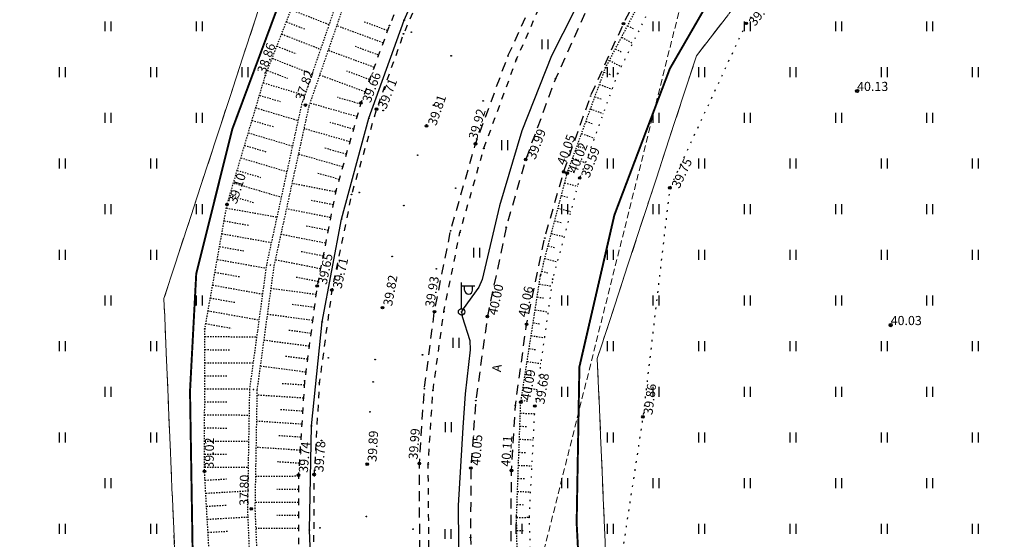
# Model space of a CAD drawing. Units: metres. Extents: x 543235 to 563717, y 6566032 to 6588992.
# Drawn here: x 549927 to 550003, y 6586233 to 6586273 of the extents above; entities that cross this region are included whole.
import ezdxf
from ezdxf.enums import TextEntityAlignment as Align

# ---------------------------------------------------------------- set-up
doc = ezdxf.new("R2010")
doc.units = ezdxf.units.M
doc.header["$MEASUREMENT"] = 0
for name, pattern in [('ASFBET', [2.5, 1.5, -1]), ('DASHED', [0.75, 0.5, -0.25]), ('KATASTRIPIIR', [7, 4, -1, 1, -1]), ('KOLVIK', [1.25, 0.25, -1]), ('KRAAVIPERV', [0.02001, 0.01, -1e-05, 0.01]), ('KRUUSKILL', [2, 1, -1]), ('NOLVAALL', [1.2, 0.2, -1]), ('NOLVAKRIIPS', [0.02001, 0.01, -1e-05, 0.01]), ('NOLVAPEAL', [0.02001, 0.01, -1e-05, 0.01]), ('VEEPIIR', [0.02001, 0.01, -1e-05, 0.01])]:
    doc.linetypes.add(name, pattern=pattern)
doc.layers.get('0').update_dxf_attribs({"color": 250})
for name, color, linetype in [('GTRASS', 4, 'Continuous'), ('HALJASTUS', 252, 'Continuous'), ('KORGUS-EH2000', 7, 'Continuous'), ('LIIKLUS', 253, 'Continuous'), ('MOOTMPUNKT', 7, 'Continuous'), ('MPKAABEL', 253, 'Continuous'), ('PIIR', 253, 'Continuous'), ('POST', 7, 'Continuous'), ('RELJEEF', 7, 'Continuous'), ('SITRASS', 102, 'Continuous'), ('TEE', 7, 'Continuous'), ('VEEKOGU', 5, 'Continuous')]:
    doc.layers.add(name, color=color, linetype=linetype)
doc.layers.add('Mälestise kaitsevöönd', color=170, linetype='DASHED', lineweight=13)
doc.styles.add('ITALIC', font='italic.shx')
doc.styles.add('romanc', font='romanc.shx')
doc.styles.add('romans', font='romans.shx')
doc.linetypes.add('-G-', pattern='A,10,-1.5,["G",romans,S=1.4,R=0,X=-0.7,Y=-0.7],-1.5,10,-3', length=26)
doc.linetypes.add('-S-', pattern='A,10,-1.5,["S",romans,S=1.4,R=0,X=-0.7,Y=-0.7],-1.5,10,-3', length=26)
doc.linetypes.add('KAITSETORU', pattern='A,0,[153,mkm,S=0.075,R=0,X=0,Y=0],-0.15,[153,mkm,S=0.075,R=0,X=0,Y=0],-0.15,[153,mkm,S=0.075,R=0,X=0,Y=0],-0.15,[152,mkm,S=0.075,R=0,X=0,Y=0],-1.2,[153,mkm,S=0.075,R=0,X=0,Y=0],-0.15,[153,mkm,S=0.075,R=0,X=0,Y=0],-0.15,[153,mkm,S=0.075,R=0,X=0,Y=0],-0.15,[152,mkm,S=0.075,R=0,X=0,Y=0],-0.15', length=2.25)
doc.linetypes.add('MP_KBL', pattern='A,8,-2,[138,mkm,S=1,R=0,X=0,Y=0],6,[138,mkm,S=1,R=180,X=0,Y=0],-2', length=18)
doc.linetypes.add('RA_AED', pattern='A,2.5,[132,mkm,S=0.3,R=0,X=0,Y=0],2.5', length=5)

# ---------------------------------------------------------------- blocks, each defined once
blk = doc.blocks.new('HEIN')
at = {"color": 0, "linetype": 'Continuous'}
for p, q in [((-0.46, 0.76), (-0.46, -0.76)), ((0.46, 0.76), (0.46, -0.76))]:
    blk.add_line(p, q, dxfattribs=at)
blk = doc.blocks.new('RING02')
at = {"color": 0, "linetype": 'Continuous', "lineweight": -3}
blk.add_circle((0, 0), 0.25, dxfattribs=at)
blk = doc.blocks.new('BEPOST')
at = {"color": 0, "linetype": 'Continuous'}
for radius in [0.5, 0.0467]:
    blk.add_circle((0, 0), radius, dxfattribs=at)
blk = doc.blocks.new('VAPOST')
at = {"color": 0, "linetype": 'Continuous'}
for p, q in [((0, 0.5), (0, 4.5)), ((0, 4), (2, 4)), ((0.45, 3.36), (0.45, 4)), ((1.68, 3.36), (1.68, 4))]:
    blk.add_line(p, q, dxfattribs=at)
blk.add_arc((1.07, 3.36), 0.613, 180, 0, dxfattribs=at)

msp = doc.modelspace()

# ---------------------------------------------------------------- linework, layer by layer
at = {"layer": 'GTRASS', "linetype": '-G-', "ltscale": 0.5, "const_width": 0.15, "flags": 128}
msp.add_lwpolyline([(550096.284, 6586047.911), (550084.317, 6586047.299), (550072.364, 6586046.537), (550060.392, 6586045.906), (550048.431, 6586045.37), (550036.46, 6586044.785), (550024.487, 6586044.337), (550012.536, 6586043.908), (550000.543, 6586043.257), (549988.547, 6586042.947), (549981.791, 6586042.772), (549978.859, 6586042.555), (549978.625, 6586046.209), (549978.441, 6586049.085), (549978.428, 6586049.285), (549978.421, 6586049.484), (549978.364, 6586051.086), (549978.272, 6586053.705), (549978.265, 6586053.905), (549978.264, 6586054.105), (549978.263, 6586054.428), (549977.605, 6586066.367), (549976.859, 6586078.314), (549976.682, 6586082.09), (549976.236, 6586090.268), (549975.71, 6586102.26), (549975.208, 6586114.239), (549974.581, 6586126.198), (549974.245, 6586138.181), (549973.719, 6586150.166), (549973.208, 6586162.151), (549972.794, 6586174.102), (549972.348, 6586181.229), (549972.071, 6586187.393), (549971.62, 6586196.306), (549971.534, 6586198.055), (549971.415, 6586202.214), (549971.169, 6586210.018), (549970.564, 6586221.985), (549969.935, 6586233.943), (549970.145, 6586245.912), (549972.83, 6586257.552), (549977.077, 6586268.751), (549983.075, 6586279.131), (549990.12, 6586288.812), (549998.574, 6586297.298), (550007.52, 6586303.924), (550017.322, 6586310.845), (550027.078, 6586317.775), (550035.455, 6586323.549), (550035.898, 6586323.885), (550042.233, 6586328.293), (550045.312, 6586330.382), (550046.3, 6586331.094), (550056.246, 6586338.174), (550064.757, 6586344.36), (550074.445, 6586351.387), (550084.195, 6586358.367), (550094.006, 6586365.254), (550102.483, 6586371.389), (550113.855, 6586379.486), (550121.135, 6586384.668), (550130.546, 6586391.035), (550140.439, 6586397.794), (550149.635, 6586405.457), (550158.096, 6586413.908), (550162.908, 6586418.586), (550163.102, 6586418.715), (550163.23, 6586418.834), (550164.576, 6586420.109), (550164.95, 6586420.389), (550165.31, 6586420.881), (550166.548, 6586422.072)], dxfattribs=at)
at = {"layer": 'HALJASTUS', "color": 9, "linetype": 'KOLVIK', "ltscale": 0.5, "true_color": 0xc7c8ca, "flags": 128}
msp.add_lwpolyline([(550040.73, 6586318.116), (550037.017, 6586316.222), (550020.297, 6586306.25), (550002.483, 6586298.033), (549992.185, 6586284.624), (549982.929, 6586272.231), (549977.078, 6586259.632), (549975.016, 6586242.089), (549972.452, 6586225.304)], dxfattribs=at)
at = {"layer": 'KORGUS-EH2000', "color": 9, "linetype": 'Continuous', "true_color": 0xc7c8ca}
for centre in [(549973.528, 6586272.205), (549982.929, 6586272.231), (549953.395, 6586266.133), (549954.588, 6586265.657), (549958.429, 6586264.37), (549962.183, 6586262.996), (549966.026, 6586261.798), (549968.941, 6586260.862), (549969.206, 6586260.753), (549970.168, 6586260.384), (549977.078, 6586259.632), (549943.129, 6586258.35), (549950.037, 6586252.107), (549951.17, 6586251.8), (549955.05, 6586250.448), (549959.032, 6586250.143), (549963.089, 6586249.773), (549966.099, 6586249.166), (549965.65, 6586243.206), (549966.724, 6586242.913), (549975.016, 6586242.089), (549957.875, 6586238.504), (549941.404, 6586237.905), (549953.882, 6586238.452), (549961.818, 6586238.164), (549964.935, 6586237.975), (549948.602, 6586237.621), (549949.801, 6586237.664)]:
    msp.add_circle(centre, 0.1, dxfattribs=at)
at = {"layer": 'KORGUS-EH2000', "color": 9, "linetype": 'Continuous', "ltscale": 0.5, "true_color": 0xc7c8ca}
for centre in [(549949.138, 6586265.97), (549944.991, 6586235.041)]:
    msp.add_circle(centre, 0.1, dxfattribs=at)
at = {"layer": 'LIIKLUS', "color": 9, "linetype": 'RA_AED', "ltscale": 0.5, "true_color": 0xc7c8ca, "flags": 128}
msp.add_lwpolyline([(549952.611, 6586149.431), (549952.424, 6586161.523), (549949.447, 6586233.41), (549949.61, 6586241.386), (549950.426, 6586249.358), (549951.915, 6586257.236), (549954.01, 6586264.961), (549956.706, 6586272.476), (549959.966, 6586279.759), (549963.876, 6586286.758), (549968.269, 6586293.411), (549973.234, 6586299.694), (549978.698, 6586305.543), (549984.658, 6586310.974), (549990.912, 6586315.895), (549997.374, 6586320.604), (550046.237, 6586355.527), (550055.685, 6586362.912)], dxfattribs=at)
at = {"layer": 'MOOTMPUNKT', "color": 9, "linetype": 'Continuous', "true_color": 0xc7c8ca}
for centre in [(549955.584, 6586272.077), (549956.706, 6586272.476), (549973.528, 6586272.205), (549982.929, 6586272.231), (549956.663, 6586271.429), (549957.26, 6586271.558), (549960.318, 6586269.742), (549964.666, 6586269.729), (549965.309, 6586269.432), (549972.146, 6586268.827), (549946.066, 6586268.217), (549973.079, 6586268.37), (549968.311, 6586267.99), (549971.003, 6586266.66), (549953.395, 6586266.133), (549958.954, 6586265.967), (549962.765, 6586266.29), (549954.588, 6586265.657), (549955.098, 6586265.555), (549954.01, 6586264.961), (549958.429, 6586264.37), (549962.183, 6586262.996), (549957.746, 6586262.131), (549962.82, 6586262.644), (549966.026, 6586261.798), (549968.941, 6586260.862), (549969.206, 6586260.753), (549970.168, 6586260.384), (549951.473, 6586259.401), (549952.675, 6586259.127), (549953.268, 6586259.271), (549960.659, 6586259.602), (549977.078, 6586259.632), (549943.129, 6586258.35), (549956.685, 6586258.27), (549951.915, 6586257.236), (549960.273, 6586256.339), (549960.986, 6586256.201), (549964.533, 6586256.611), (549967.493, 6586255.784), (549955.792, 6586254.376), (549951.872, 6586253.005), (549959.177, 6586253.427), (549967.17, 6586252.944), (549968.093, 6586252.635), (549950.037, 6586252.107), (549951.17, 6586251.8), (549955.05, 6586250.448), (549959.032, 6586250.143), (549959.763, 6586250.165), (549950.426, 6586249.358), (549963.089, 6586249.773), (549966.099, 6586249.166), (549941.43, 6586248.821), (549950.897, 6586246.607), (549954.485, 6586246.466), (549958.117, 6586246.835), (549949.078, 6586244.854), (549950.206, 6586244.698), (549954.336, 6586244.76), (549958.263, 6586244.236), (549958.92, 6586244.094), (549962.201, 6586243.327), (549965.65, 6586243.206), (549954.088, 6586242.472), (549965.241, 6586242.95), (549966.724, 6586242.913), (549975.016, 6586242.089), (549949.61, 6586241.386), (549950.377, 6586240.275), (549957.538, 6586240.315), (549941.404, 6586237.905), (549953.882, 6586238.452), (549957.875, 6586238.504), (549958.554, 6586238.47), (549961.818, 6586238.164), (549964.935, 6586237.975), (549948.602, 6586237.621), (549949.801, 6586237.664), (549953.817, 6586234.449), (549965.326, 6586234.434), (549966.282, 6586234.374), (549949.447, 6586233.41), (549950.253, 6586233.577), (549957.389, 6586233.475), (549961.801, 6586232.84), (549961.801, 6586232.84)]:
    msp.add_circle(centre, 0.025, dxfattribs=at)
at = {"layer": 'MOOTMPUNKT', "color": 9, "linetype": 'Continuous', "lineweight": 0, "true_color": 0xc7c8ca}
for centre in [(549949.138, 6586265.97, 0.08), (549946.453, 6586253.713, 0.08), (549945.151, 6586244.181, 0.08), (549944.991, 6586235.041, 0.08)]:
    msp.add_circle(centre, 0.025, dxfattribs=at)
at = {"layer": 'MOOTMPUNKT', "color": 9, "linetype": 'Continuous', "ltscale": 0.5, "true_color": 0xc7c8ca}
msp.add_circle((549961.117, 6586250.122), 0.025, dxfattribs=at)
at = {"layer": 'MPKAABEL', "linetype": 'KAITSETORU', "ltscale": 0.5, "flags": 128}
msp.add_lwpolyline([(550182.295, 6586451.081), (550173.512, 6586442.341), (550166.327, 6586435.124), (550157.254, 6586426.184), (550156.503, 6586425.38), (550155.287, 6586424.41), (550152.407, 6586421.452), (550148.034, 6586417.623), (550143.518, 6586413.767), (550138.954, 6586409.902), (550134.353, 6586406.075), (550129.648, 6586402.377), (550127.926, 6586401.19), (550124.838, 6586398.767), (550120.061, 6586395.18), (550115.231, 6586391.636), (550110.351, 6586388.147), (550108.927, 6586387.115), (550108.297, 6586386.616), (550107.626, 6586386.106), (550102.984, 6586382.334), (550097.88, 6586378.342), (550097.262, 6586378.077), (550095.744, 6586377.969), (550095.491, 6586377.899), (550095.34, 6586377.822), (550094.529, 6586376.603), (550093.978, 6586375.787), (550092.991, 6586374.963), (550091.094, 6586373.672), (550086.177, 6586370.278), (550081.308, 6586366.79), (550076.413, 6586363.321), (550071.557, 6586359.825), (550066.723, 6586356.31), (550065.553, 6586355.5), (550064.805, 6586355.158), (550063.744, 6586354.835), (550062.807, 6586354.458), (550062.533, 6586354.189), (550062.192, 6586353.472), (550061.909, 6586352.902), (550061.556, 6586352.503), (550058.641, 6586350.429), (550053.793, 6586346.984), (550052.678, 6586346.049), (550038.579, 6586335.491), (550034.202, 6586332.618), (550031.969, 6586331.225), (550030.424, 6586331.332), (550030.071, 6586331.314), (550029.922, 6586330.975), (550029.728, 6586330.589), (550029.117, 6586329.235), (550028.623, 6586328.658), (550026.676, 6586327.329), (550021.424, 6586323.681), (550015.162, 6586319.082), (550010.714, 6586315.953), (550005.384, 6586312.124), (550001.499, 6586309.344), (549999.94, 6586308.272), (549999.261, 6586308.048), (549998.648, 6586308.077), (549997.844, 6586308.102), (549997.603, 6586308.165), (549997.477, 6586307.919), (549997.077, 6586307.056), (549996.632, 6586306.075), (549993.951, 6586303.734), (549989.603, 6586300.086), (549985.71, 6586296.236), (549980.944, 6586290.779), (549977.087, 6586285.674), (549975.298, 6586283.47), (549973.729, 6586282.908), (549973.613, 6586282.755), (549973.46, 6586282.416), (549973.444, 6586280.71), (549973.206, 6586279.858), (549970.583, 6586274.855), (549968.008, 6586269.74), (549965.736, 6586264), (549964.008, 6586258.244), (549962.701, 6586252.594), (549962.436, 6586252.017), (549961.224, 6586250.369), (549961.117, 6586250.122), (549961.167, 6586249.777), (549961.753, 6586247.925), (549961.765, 6586247.22), (549961.4, 6586243.839), (549961.218, 6586241.256), (549960.857, 6586235.296), (549960.9, 6586229.419), (549961.205, 6586223.471), (549961.606, 6586217.549), (549960.656, 6586215.631), (549960.674, 6586215.261), (549960.744, 6586214.878), (549961.748, 6586213.281), (549962.047, 6586206.328), (549962.242, 6586200.361), (549962.584, 6586192.927), (549962.786, 6586188.496), (549963.016, 6586184.964), (549962.977, 6586184.272)], dxfattribs=at)
at = {"layer": 'MPKAABEL', "linetype": 'MP_KBL', "ltscale": 0.5, "flags": 128}
msp.add_lwpolyline([(550182.295, 6586451.081), (550173.512, 6586442.341), (550166.327, 6586435.124), (550157.254, 6586426.184), (550156.503, 6586425.38), (550155.287, 6586424.41), (550152.407, 6586421.452), (550148.034, 6586417.623), (550143.518, 6586413.767), (550138.954, 6586409.902), (550134.353, 6586406.075), (550129.648, 6586402.377), (550127.926, 6586401.19), (550124.838, 6586398.767), (550120.061, 6586395.18), (550115.231, 6586391.636), (550110.351, 6586388.147), (550108.927, 6586387.115), (550108.297, 6586386.616), (550107.626, 6586386.106), (550102.984, 6586382.334), (550097.88, 6586378.342), (550097.262, 6586378.077), (550095.744, 6586377.969), (550095.491, 6586377.899), (550095.34, 6586377.822), (550094.529, 6586376.603), (550093.978, 6586375.787), (550092.991, 6586374.963), (550091.094, 6586373.672), (550086.177, 6586370.278), (550081.308, 6586366.79), (550076.413, 6586363.321), (550071.557, 6586359.825), (550066.723, 6586356.31), (550065.553, 6586355.5), (550064.805, 6586355.158), (550063.744, 6586354.835), (550062.807, 6586354.458), (550062.533, 6586354.189), (550062.192, 6586353.472), (550061.909, 6586352.902), (550061.556, 6586352.503), (550058.641, 6586350.429), (550053.793, 6586346.984), (550052.678, 6586346.049), (550038.579, 6586335.491), (550034.202, 6586332.618), (550031.969, 6586331.225), (550030.424, 6586331.332), (550030.071, 6586331.314), (550029.922, 6586330.975), (550029.728, 6586330.589), (550029.117, 6586329.235), (550028.623, 6586328.658), (550026.676, 6586327.329), (550021.424, 6586323.681), (550015.162, 6586319.082), (550010.714, 6586315.953), (550005.384, 6586312.124), (550001.499, 6586309.344), (549999.94, 6586308.272), (549999.261, 6586308.048), (549998.648, 6586308.077), (549997.844, 6586308.102), (549997.603, 6586308.165), (549997.477, 6586307.919), (549997.077, 6586307.056), (549996.632, 6586306.075), (549993.951, 6586303.734), (549989.603, 6586300.086), (549985.71, 6586296.236), (549980.944, 6586290.779), (549977.087, 6586285.674), (549975.298, 6586283.47), (549973.729, 6586282.908), (549973.613, 6586282.755), (549973.46, 6586282.416), (549973.444, 6586280.71), (549973.206, 6586279.858), (549970.583, 6586274.855), (549968.008, 6586269.74), (549965.736, 6586264), (549964.008, 6586258.244), (549962.701, 6586252.594), (549962.436, 6586252.017), (549961.224, 6586250.369), (549961.117, 6586250.122), (549961.167, 6586249.777), (549961.753, 6586247.925), (549961.765, 6586247.22), (549961.4, 6586243.839), (549961.218, 6586241.256), (549960.857, 6586235.296), (549960.9, 6586229.419), (549961.205, 6586223.471), (549961.606, 6586217.549), (549960.656, 6586215.631), (549960.674, 6586215.261), (549960.744, 6586214.878), (549961.748, 6586213.281), (549962.047, 6586206.328), (549962.242, 6586200.361), (549962.584, 6586192.927), (549962.786, 6586188.496), (549963.016, 6586184.964), (549962.977, 6586184.272)], dxfattribs=at)
at = {"layer": 'Mälestise kaitsevöönd'}
msp.add_lwpolyline([(549954.22, 6586047.75), (549954.22, 6586121.89), (549954.53, 6586127.48), (549964.96, 6586220.16), (549965.04, 6586220.84), (549966.15, 6586226.74), (549979.42, 6586279.67)], dxfattribs=at)
at = {"layer": 'PIIR', "color": 240, "linetype": 'KATASTRIPIIR', "lineweight": 0, "flags": 128}
for points in [[(549960.68, 6586303.27), (549974.5, 6586317.68), (550029.55, 6586354.08), (550034.01, 6586347.55), (550044.2, 6586328.4), (550000.05, 6586296.79), (549979.12, 6586269.74), (549971.52, 6586246.56), (549974.05, 6586187.37), (549979.72, 6586054.48), (549946.74, 6586052.92), (549941.07, 6586186.02), (549938.29, 6586251.15), (549949.53, 6586285.45), (549960.68, 6586303.27)], [(549979.12, 6586269.74), (550000.05, 6586296.79), (550044.2, 6586328.4), (550073.9, 6586272.25), (550033.13, 6586249.9), (550055.55, 6586190.9), (549974.05, 6586187.37), (549971.52, 6586246.56), (549979.12, 6586269.74)], [(549855.35, 6586182.36), (549849.39, 6586307.84), (549974.5, 6586317.68), (549960.68, 6586303.27), (549949.53, 6586285.45), (549938.29, 6586251.15), (549941.07, 6586186.02), (549861.71, 6586182.63), (549855.35, 6586182.36)]]:
    msp.add_lwpolyline(points, dxfattribs=at)
at = {"layer": 'RELJEEF', "color": 9, "linetype": 'NOLVAKRIIPS', "ltscale": 0.5, "true_color": 0xc7c8ca}
for p, q in [((549973.843, 6586272.05), (549974.256, 6586271.832)), ((549973.377, 6586271.165), (549974.229, 6586270.716)), ((549972.911, 6586270.28), (549973.35, 6586270.049)), ((549972.445, 6586269.395), (549973.348, 6586268.92)), ((549972.024, 6586268.491), (549972.509, 6586268.314)), ((549971.681, 6586267.551), (549972.652, 6586267.198)), ((549971.339, 6586266.612), (549971.824, 6586266.435)), ((549970.997, 6586265.672), (549971.967, 6586265.319)), ((549970.655, 6586264.732), (549971.14, 6586264.556)), ((549970.313, 6586263.793), (549971.282, 6586263.44)), ((549969.971, 6586262.853), (549970.455, 6586262.677)), ((549969.629, 6586261.913), (549970.597, 6586261.561)), ((549969.286, 6586260.974), (549969.77, 6586260.797)), ((549969.013, 6586260.013), (549970, 6586259.755)), ((549968.761, 6586259.045), (549969.251, 6586258.917)), ((549968.508, 6586258.077), (549969.482, 6586257.823)), ((549968.256, 6586257.11), (549968.74, 6586256.984)), ((549968.004, 6586256.142), (549968.965, 6586255.891)), ((549967.752, 6586255.174), (549968.229, 6586255.05)), ((549967.499, 6586254.207), (549968.448, 6586253.959)), ((549967.247, 6586253.239), (549967.718, 6586253.116)), ((549967.063, 6586252.257), (549968.019, 6586252.108)), ((549966.909, 6586251.269), (549967.394, 6586251.193)), ((549966.754, 6586250.281), (549967.74, 6586250.127)), ((549966.6, 6586249.293), (549967.1, 6586249.215)), ((549966.446, 6586248.305), (549967.461, 6586248.147)), ((549966.292, 6586247.317), (549966.807, 6586247.237)), ((549966.137, 6586246.329), (549967.182, 6586246.166)), ((549965.983, 6586245.341), (549966.513, 6586245.258)), ((549965.829, 6586244.353), (549966.903, 6586244.185)), ((549965.675, 6586243.365), (549966.219, 6586243.28)), ((549965.619, 6586242.367), (549966.694, 6586242.328)), ((549965.582, 6586241.368), (549966.112, 6586241.349)), ((549965.545, 6586240.369), (549966.59, 6586240.33)), ((549965.508, 6586239.37), (549966.023, 6586239.35)), ((549965.471, 6586238.37), (549966.487, 6586238.333)), ((549965.434, 6586237.371), (549965.935, 6586237.352)), ((549965.398, 6586236.372), (549966.384, 6586236.335)), ((549965.361, 6586235.372), (549965.846, 6586235.354)), ((549965.327, 6586234.373), (549966.283, 6586234.39)), ((549965.345, 6586233.373), (549965.829, 6586233.382))]:
    msp.add_line(p, q, dxfattribs=at)
at = {"layer": 'RELJEEF', "color": 9, "linetype": 'NOLVAPEAL', "ltscale": 0.5, "true_color": 0xc7c8ca, "flags": 128}
msp.add_lwpolyline([(549970.551, 6586043.356), (549970.152, 6586046.291), (549970.201, 6586048.521), (549970.784, 6586050.999), (549972.194, 6586053.612), (549972.695, 6586056.499), (549972.353, 6586065.873), (549971.503, 6586084.646), (549970.717, 6586104.868), (549970.04, 6586124.646), (549968.993, 6586144.686), (549968.131, 6586165.07), (549967.183, 6586185), (549966.193, 6586204.736), (549965.501, 6586224.857), (549965.326, 6586234.434), (549965.65, 6586243.206), (549967.17, 6586252.944), (549969.206, 6586260.753), (549972.146, 6586268.827), (549976.341, 6586276.793), (549981.29, 6586284.559), (549986.546, 6586290.766), (549993.233, 6586297.568), (549999.283, 6586302.448), (550015.619, 6586314.313), (550031.939, 6586325.811), (550042.694, 6586333.49), (550044.433, 6586334.238), (550045.151, 6586334.118), (550045.81, 6586333.705), (550048.604, 6586330.545)], dxfattribs=at)
at = {"layer": 'RELJEEF', "color": 9, "linetype": 'NOLVAALL', "ltscale": 0.5, "true_color": 0xc7c8ca, "flags": 128}
msp.add_lwpolyline([(550035.797, 6586326.908), (550032.722, 6586324.446), (550016.552, 6586312.853), (550000.129, 6586301.287), (549994.073, 6586296.627), (549987.388, 6586290.001), (549981.951, 6586283.855), (549977.036, 6586276.445), (549973.079, 6586268.37), (549970.168, 6586260.384), (549968.093, 6586252.635), (549966.724, 6586242.913), (549966.282, 6586234.374), (549966.582, 6586224.849), (549967.395, 6586204.779), (549968.588, 6586185.101), (549969.327, 6586165.614), (549970.882, 6586144.805), (549971.91, 6586124.747), (549972.978, 6586105.044), (549973.531, 6586084.911), (549974.783, 6586066.106), (549975.1, 6586054.463), (549973.496, 6586050.245), (549972.569, 6586046.998), (549972.878, 6586044.976), (549974.208, 6586042.751), (549978.833, 6586041.674), (549981.251, 6586041.36), (549987.119, 6586041.343), (549988.864, 6586039.725)], dxfattribs=at)
at = {"layer": 'SITRASS', "linetype": '-S-', "ltscale": 0.5, "const_width": 0.15, "flags": 128}
msp.add_lwpolyline([(549942.528, 6586197.954), (549942.575, 6586198.213), (549942.562, 6586198.71), (549942.109, 6586202.196), (549941.291, 6586209.543), (549941.022, 6586216.672), (549940.525, 6586229.709), (549940.292, 6586244.062), (549940.769, 6586253.041), (549943.531, 6586264.12), (549947.142, 6586273.812), (549951.448, 6586285.2), (549954.418, 6586291.201), (549955.414, 6586292.793), (549955.656, 6586293.327)], dxfattribs=at)
at = {"layer": 'TEE', "color": 9, "linetype": 'ASFBET', "ltscale": 0.5, "true_color": 0xc7c8ca, "flags": 128}
msp.add_lwpolyline([(549966.035, 6586049.856), (549966.78, 6586050.04), (549968.756, 6586050.773), (549970.206, 6586051.664), (549971.318, 6586052.881), (549971.925, 6586054.279), (549972.291, 6586055.657), (549972.374, 6586057.21), (549971.9, 6586065.839), (549971.209, 6586084.55), (549970.379, 6586104.874), (549969.503, 6586124.279), (549968.637, 6586144.68), (549967.784, 6586165.081), (549966.931, 6586185.04), (549966.054, 6586204.745), (549965.233, 6586224.882), (549964.91, 6586232.655), (549964.935, 6586237.975), (549965.241, 6586242.95), (549966.099, 6586249.166), (549967.493, 6586255.784), (549968.941, 6586260.862), (549971.003, 6586266.66), (549973.528, 6586272.205), (549975.959, 6586276.808), (549979.358, 6586282.403), (549982.809, 6586287.054), (549986.16, 6586291.125), (549991.139, 6586296.104), (549994.892, 6586299.482), (549999.621, 6586303.168), (550015.427, 6586314.568), (550031.607, 6586326.207), (550045.09, 6586335.744), (550045.368, 6586335.695), (550048.357, 6586331.617), (550051.209, 6586333.527), (550054.944, 6586336.016), (550052.661, 6586339.292), (550051.888, 6586340.636), (550063.62, 6586349.076), (550080.158, 6586360.871), (550096.258, 6586372.391), (550106.622, 6586379.838), (550109.773, 6586382.076), (550112.906, 6586384.319), (550129.303, 6586396.051), (550137.688, 6586402.352), (550145.625, 6586408.781), (550153.392, 6586415.661), (550161.265, 6586423.292), (550175.069, 6586437.02), (550184.922, 6586446.765), (550189.984, 6586451.665), (550187.879, 6586453.823), (550187.172, 6586453.387), (550186.656, 6586453.262), (550186.188, 6586453.312), (550185.684, 6586453.536), (550184.89, 6586454.177), (550183.826, 6586455.339), (550184.404, 6586455.997), (550181.483, 6586459.047), (550178.744, 6586461.723), (550178.076, 6586461.075)], dxfattribs=at)
at = {"layer": 'TEE', "color": 9, "linetype": 'KRUUSKILL', "ltscale": 0.5, "true_color": 0xc7c8ca, "flags": 128}
for points in [[(549957.416, 6586317.843), (549962.747, 6586318.324), (549970.272, 6586319.946), (549976.668, 6586322.311), (549983.616, 6586326.112), (549999.619, 6586338.142), (550015.337, 6586350.541), (550030.341, 6586361.435), (550045.991, 6586372.982), (550061.961, 6586384.842), (550069.526, 6586390.239), (550074.534, 6586393.531), (550083.137, 6586399.646), (550085.475, 6586401.151), (550087.57, 6586402.113), (550089.125, 6586402.222), (550090.754, 6586401.759), (550091.836, 6586401.027), (550093.816, 6586398.219), (550095.117, 6586395.834), (550095.675, 6586393.952), (550095.475, 6586391.918), (550094.751, 6586390.402), (550093.985, 6586389.296), (550087.358, 6586384.548), (550071.62, 6586373.256), (550055.027, 6586361.381), (550039.487, 6586350.281), (550023.194, 6586338.603), (550006.859, 6586326.895), (549991.176, 6586315.652), (549985.073, 6586310.89), (549979.545, 6586305.89), (549974.867, 6586301.008), (549970.384, 6586295.675), (549966.823, 6586290.74), (549962.873, 6586284.453), (549959.255, 6586277.472), (549956.663, 6586271.429), (549954.588, 6586265.657), (549952.675, 6586259.127), (549951.17, 6586251.8), (549950.206, 6586244.698), (549949.801, 6586237.664), (549949.766, 6586232.074), (549950.114, 6586224.08), (549950.975, 6586204.37), (549951.808, 6586184.87), (549952.624, 6586165.292), (549953.509, 6586144.217), (549954.443, 6586123.49), (549955.28, 6586103.993), (549956.105, 6586084.099), (549956.96, 6586065.121), (549957.287, 6586053.116), (549956.679, 6586052.987), (549955.22, 6586052.896), (549953.516, 6586052.469), (549951.967, 6586051.514), (549950.688, 6586050.112), (549948.768, 6586047.27), (549947.502, 6586045.931), (549946.207, 6586044.952), (549944.781, 6586044.303), (549942.74, 6586044.021), (549939.595, 6586043.85), (549919.711, 6586043.019), (549900.18, 6586042.191), (549880.715, 6586041.359), (549860.034, 6586040.493), (549852.851, 6586040.124)], [(550074.534, 6586393.531), (550075.107, 6586392.842), (550083.463, 6586399.076), (550085.819, 6586400.473), (550088.009, 6586401.485), (550088.961, 6586401.526), (550090.548, 6586400.882), (550091.306, 6586400.431), (550093.428, 6586397.803), (550094.145, 6586396.598), (550094.529, 6586395.597), (550095.046, 6586393.872), (550094.908, 6586392.06), (550094.266, 6586390.659), (550093.31, 6586389.732), (550087.017, 6586385.026), (550071.303, 6586373.719), (550058.152, 6586364.32), (550054.501, 6586362.194), (550038.9, 6586351.289), (550022.495, 6586339.514), (550006.305, 6586327.846), (549990.468, 6586316.476), (549984.335, 6586311.556), (549978.83, 6586306.761), (549974.117, 6586301.811), (549969.65, 6586296.544), (549965.931, 6586291.53), (549961.917, 6586285.021), (549958.134, 6586278.003), (549955.584, 6586272.077), (549953.395, 6586266.133), (549951.473, 6586259.401), (549950.037, 6586252.107), (549949.078, 6586244.854), (549948.602, 6586237.621), (549948.61, 6586231.963), (549949.023, 6586224.063), (549949.948, 6586204.34), (549950.752, 6586184.842), (549951.588, 6586165.155), (549952.933, 6586144.273), (549953.861, 6586124.109), (549954.771, 6586103.979), (549955.562, 6586084.156), (549956.43, 6586065.058), (549956.598, 6586061.536), (549956.61, 6586060.379), (549956.679, 6586052.987)], [(549966.096, 6586053.284), (549965.49, 6586065.533), (549964.914, 6586084.327), (549963.991, 6586104.501), (549963.185, 6586124.221), (549962.163, 6586144.469), (549961.347, 6586164.956), (549960.546, 6586184.877), (549959.676, 6586204.555), (549958.964, 6586224.622), (549958.617, 6586231.215), (549958.554, 6586238.47), (549958.92, 6586244.094), (549959.763, 6586250.165), (549960.986, 6586256.201), (549962.82, 6586262.644), (549965.309, 6586269.432), (549967.949, 6586275.436), (549970.542, 6586280.094), (549973.421, 6586284.601), (549977.02, 6586289.672), (549981.567, 6586295.099), (549987.015, 6586300.761), (549991.792, 6586305.033), (549996.211, 6586308.573), (550011.877, 6586319.606), (550028.241, 6586331.287), (550038.129, 6586338.309)]]:
    msp.add_lwpolyline(points, dxfattribs=at)
at = {"layer": 'TEE', "color": 9, "linetype": 'ASFBET', "ltscale": 0.5, "true_color": 0xc7c8ca, "flags": 128}
msp.add_lwpolyline([(549965.53, 6586053.294), (549964.91, 6586065.508), (549964.232, 6586084.293), (549963.314, 6586104.427), (549962.51, 6586124.18), (549961.607, 6586144.425), (549960.74, 6586164.949), (549959.9, 6586184.843), (549959.014, 6586204.557), (549958.163, 6586224.597), (549957.914, 6586231.203), (549957.875, 6586238.504), (549958.263, 6586244.236), (549959.032, 6586250.143), (549960.273, 6586256.339), (549962.183, 6586262.996), (549964.666, 6586269.729), (549967.432, 6586275.769), (549969.96, 6586280.397), (549972.673, 6586284.838), (549976.381, 6586290.149), (549980.953, 6586295.637), (549986.455, 6586301.291), (549991.36, 6586305.647), (549995.761, 6586309.074), (550011.453, 6586320.19), (550027.772, 6586331.883), (550036.297, 6586337.987), (550038.129, 6586338.309), (550038.573, 6586338.34), (550040.654, 6586338.188), (550042.585, 6586337.733), (550029.936, 6586328.694), (550013.701, 6586316.985), (549997.929, 6586305.675), (549992.879, 6586301.76), (549989.205, 6586298.523), (549983.901, 6586293.178), (549980.493, 6586288.992), (549976.903, 6586284.157), (549973.414, 6586278.48), (549970.751, 6586273.418), (549968.311, 6586267.99), (549966.026, 6586261.798), (549964.533, 6586256.611), (549963.089, 6586249.773), (549962.201, 6586243.327), (549961.818, 6586238.164), (549961.801, 6586232.84), (549962.132, 6586224.772), (549962.969, 6586204.643), (549963.85, 6586185.016), (549964.712, 6586164.996), (549965.565, 6586144.577), (549966.421, 6586124.361), (549967.323, 6586104.758), (549968.116, 6586084.603), (549968.876, 6586065.689), (549969.265, 6586056.201), (549969.029, 6586055.239), (549968.59, 6586054.472), (549967.934, 6586053.844), (549967.098, 6586053.429), (549966.096, 6586053.284), (549965.53, 6586053.294)], close=True, dxfattribs=at)
at = {"layer": 'VEEKOGU', "color": 9, "linetype": 'NOLVAKRIIPS', "true_color": 0xc7c8ca}
for p, q in [((549948.045, 6586273.28), (549950.951, 6586272.145)), ((549947.681, 6586272.349), (549949.153, 6586271.774)), ((549955.091, 6586270.737), (549951.55, 6586272.041)), ((549955.436, 6586271.676), (549953.656, 6586272.331)), ((549947.317, 6586271.418), (549950.298, 6586270.252)), ((549946.953, 6586270.486), (549948.463, 6586269.896)), ((549954.745, 6586269.799), (549952.985, 6586270.447)), ((549946.589, 6586269.555), (549949.646, 6586268.36)), ((549954.399, 6586268.861), (549950.898, 6586270.15)), ((549946.225, 6586268.624), (549947.772, 6586268.019)), ((549953.708, 6586266.984), (549950.245, 6586268.259)), ((549954.054, 6586267.922), (549952.313, 6586268.563)), ((549945.905, 6586267.677), (549949.084, 6586266.731)), ((549945.62, 6586266.718), (549947.204, 6586266.247)), ((549953.369, 6586266.043), (549951.599, 6586266.549)), ((549945.335, 6586265.76), (549948.574, 6586264.796)), ((549953.095, 6586265.082), (549949.502, 6586266.107)), ((549945.049, 6586264.802), (549946.704, 6586264.309)), ((549952.82, 6586264.12), (549951.041, 6586264.628)), ((549944.764, 6586263.843), (549948.145, 6586262.837)), ((549952.546, 6586263.158), (549949.048, 6586264.157)), ((549944.479, 6586262.885), (549946.204, 6586262.371)), ((549951.997, 6586261.235), (549948.619, 6586262.2)), ((549952.271, 6586262.197), (549950.552, 6586262.688)), ((549944.194, 6586261.926), (549947.716, 6586260.878)), ((549943.908, 6586260.968), (549945.705, 6586260.433)), ((549951.722, 6586260.274), (549950.063, 6586260.747)), ((549943.623, 6586260.009), (549947.286, 6586258.919)), ((549951.455, 6586259.31), (549948.13, 6586259.965)), ((549943.338, 6586259.051), (549945.205, 6586258.495)), ((549951.262, 6586258.329), (549949.589, 6586258.659)), ((549943.082, 6586258.086), (549946.952, 6586257.395)), ((549951.069, 6586257.348), (549947.702, 6586258.011)), ((549942.906, 6586257.101), (549944.822, 6586256.759)), ((549950.876, 6586256.367), (549949.182, 6586256.7)), ((549942.731, 6586256.117), (549946.524, 6586255.44)), ((549950.682, 6586255.386), (549947.274, 6586256.057)), ((549942.555, 6586255.132), (549944.433, 6586254.797)), ((549950.489, 6586254.405), (549948.775, 6586254.742)), ((549942.38, 6586254.148), (549946.118, 6586253.481)), ((549950.296, 6586253.423), (549946.846, 6586254.103)), ((549942.204, 6586253.163), (549944.093, 6586252.826)), ((549942.029, 6586252.179), (549945.847, 6586251.498)), ((549950.103, 6586252.442), (549948.389, 6586252.78)), ((549949.951, 6586251.454), (549946.51, 6586251.909)), ((549941.853, 6586251.194), (549943.782, 6586250.85)), ((549949.82, 6586250.463), (549948.097, 6586250.691)), ((549941.678, 6586250.21), (549945.576, 6586249.515)), ((549949.689, 6586249.472), (549946.239, 6586249.928)), ((549941.502, 6586249.225), (549943.472, 6586248.874)), ((549949.557, 6586248.48), (549947.831, 6586248.709)), ((549941.429, 6586248.232), (549945.4, 6586248.222)), ((549949.426, 6586247.489), (549945.968, 6586247.946)), ((549941.426, 6586247.232), (549943.345, 6586247.227)), ((549941.424, 6586246.232), (549945.127, 6586246.223)), ((549949.295, 6586246.497), (549947.564, 6586246.726)), ((549949.164, 6586245.506), (549945.698, 6586245.964)), ((549941.421, 6586245.232), (549943.206, 6586245.227)), ((549949.056, 6586244.513), (549947.293, 6586244.628)), ((549941.419, 6586244.232), (549944.854, 6586244.223)), ((549941.417, 6586243.232), (549943.125, 6586243.228)), ((549948.99, 6586243.515), (549945.444, 6586243.748)), ((549948.924, 6586242.517), (549947.175, 6586242.632)), ((549941.414, 6586242.232), (549944.816, 6586242.224)), ((549948.859, 6586241.519), (549945.409, 6586241.746)), ((549941.412, 6586241.232), (549943.105, 6586241.228)), ((549941.41, 6586240.232), (549944.782, 6586240.224)), ((549948.793, 6586240.521), (549947.092, 6586240.633)), ((549948.727, 6586239.523), (549945.374, 6586239.744)), ((549941.407, 6586239.232), (549943.086, 6586239.228)), ((549948.662, 6586238.525), (549947.009, 6586238.634)), ((549941.405, 6586238.232), (549944.747, 6586238.224)), ((549941.442, 6586237.233), (549943.087, 6586237.327)), ((549948.602, 6586237.527), (549945.335, 6586237.523)), ((549941.499, 6586236.234), (549944.715, 6586236.418)), ((549948.604, 6586236.527), (549946.96, 6586236.525)), ((549941.556, 6586235.236), (549943.127, 6586235.326)), ((549948.605, 6586235.527), (549945.299, 6586235.523)), ((549941.613, 6586234.238), (549944.718, 6586234.415)), ((549948.606, 6586234.527), (549946.96, 6586234.525)), ((549941.67, 6586233.239), (549943.216, 6586233.327)), ((549948.608, 6586233.527), (549945.357, 6586233.523))]:
    msp.add_line(p, q, dxfattribs=at)
at = {"layer": 'VEEKOGU', "color": 9, "linetype": 'KRAAVIPERV', "ltscale": 0.5, "true_color": 0xc7c8ca, "flags": 128}
msp.add_lwpolyline([(549956.61, 6586060.379), (549956.271, 6586058.395), (549955.471, 6586057.628), (549953.324, 6586056.951), (549951.289, 6586057.098), (549949.506, 6586058.752), (549948.682, 6586060.676), (549948.612, 6586061.791), (549947.869, 6586083.916), (549946.913, 6586103.781), (549946.168, 6586125.181), (549945.321, 6586144.165), (549944.342, 6586164.366), (549943.769, 6586183.785), (549943.353, 6586196.567), (549942.827, 6586204.018), (549942.208, 6586214.833), (549942.178, 6586224.344), (549941.404, 6586237.905), (549941.43, 6586248.821), (549943.129, 6586258.35), (549946.066, 6586268.217), (549949.919, 6586278.075), (549953.85, 6586288.228), (549959.696, 6586297.424), (549966.908, 6586307.353), (549974.257, 6586314.867), (549985.79, 6586323.077), (550002.01, 6586334.539), (550018.602, 6586345.694), (550026.816, 6586351.831), (550033.692, 6586356.176), (550049.617, 6586367.702), (550065.873, 6586379.117), (550073.621, 6586384.841), (550089.481, 6586396.352), (550091.379, 6586397.194), (550092.75, 6586397.137), (550094.145, 6586396.598)], dxfattribs=at)
at = {"layer": 'VEEKOGU', "color": 9, "linetype": 'VEEPIIR', "ltscale": 0.5, "true_color": 0xc7c8ca}
for points in [[(549952.314, 6586276.095), (549948.849, 6586266.051), (549946.157, 6586253.765), (549944.851, 6586244.204), (549944.691, 6586235.037), (549945.159, 6586224.191), (549945.921, 6586204.164), (549946.768, 6586183.646), (549947.672, 6586163.905), (549948.479, 6586144.791), (549949.333, 6586123.966), (549950.269, 6586104.317), (549951.163, 6586084.492), (549951.841, 6586066.466), (549952.107, 6586061.341), (549952.143, 6586059.621)], [(549952.99, 6586059.611), (549952.817, 6586061.299), (549952.441, 6586066.49), (549951.763, 6586084.516), (549950.869, 6586104.345), (549949.933, 6586123.992), (549949.079, 6586144.815), (549948.272, 6586163.931), (549947.368, 6586183.672), (549946.521, 6586204.188), (549945.759, 6586224.215), (549945.291, 6586235.045), (549945.451, 6586244.158), (549946.749, 6586253.661), (549949.427, 6586265.889), (549952.87, 6586275.865)]]:
    msp.add_lwpolyline(points, dxfattribs=at)

# ---------------------------------------------------------------- block references
at = {"layer": 'HALJASTUS', "color": 9, "ltscale": 0.5, "true_color": 0xc7c8ca, "xscale": 0.5, "yscale": 0.5, "zscale": 0.5}
for p in [(549934, 6586272), (549941, 6586272), (549976, 6586272), (549983, 6586272), (549990, 6586272), (549997, 6586272), (549967.484, 6586270.621), (549930.5, 6586268.5), (549937.5, 6586268.5), (549944.5, 6586268.5), (549972.5, 6586268.5), (549979.5, 6586268.5), (549986.5, 6586268.5), (549993.5, 6586268.5), (550000.5, 6586268.5), (549934, 6586265), (549941, 6586265), (549976, 6586265), (549983, 6586265), (549990, 6586265), (549997, 6586265), (549964.406, 6586262.891), (549930.5, 6586261.5), (549937.5, 6586261.5), (549972.5, 6586261.5), (549979.5, 6586261.5), (549986.5, 6586261.5), (549993.5, 6586261.5), (550000.5, 6586261.5), (549934, 6586258), (549941, 6586258), (549969, 6586258), (549976, 6586258), (549983, 6586258), (549990, 6586258), (549997, 6586258), (549930.5, 6586254.5), (549937.5, 6586254.5), (549962.251, 6586254.662), (549972.5, 6586254.5), (549979.5, 6586254.5), (549986.5, 6586254.5), (549993.5, 6586254.5), (550000.5, 6586254.5), (549934, 6586251), (549941, 6586251), (549969, 6586251), (549976, 6586251), (549983, 6586251), (549990, 6586251), (549997, 6586251), (549930.5, 6586247.5), (549937.5, 6586247.5), (549960.671, 6586247.758), (549972.5, 6586247.5), (549979.5, 6586247.5), (549986.5, 6586247.5), (549993.5, 6586247.5), (550000.5, 6586247.5), (549934, 6586244), (549969, 6586244), (549976, 6586244), (549983, 6586244), (549990, 6586244), (549997, 6586244), (549960.094, 6586241.298), (549930.5, 6586240.5), (549937.5, 6586240.5), (549972.5, 6586240.5), (549979.5, 6586240.5), (549986.5, 6586240.5), (549993.5, 6586240.5), (550000.5, 6586240.5), (549934, 6586237), (549969, 6586237), (549976, 6586237), (549983, 6586237), (549990, 6586237), (549997, 6586237), (549930.5, 6586233.5), (549937.5, 6586233.5), (549960.055, 6586233.107), (549965.5, 6586233.5), (549972.5, 6586233.5), (549979.5, 6586233.5), (549986.5, 6586233.5), (549993.5, 6586233.5), (550000.5, 6586233.5)]:
    msp.add_blockref('HEIN', p, dxfattribs=at)
at = {"layer": 'KORGUS-EH2000', "color": 9, "ltscale": 0.5, "true_color": 0xc7c8ca, "xscale": 0.5, "yscale": 0.5, "zscale": 0.5}
for p in [(549991.436, 6586267.049), (549994.012, 6586249.113)]:
    msp.add_blockref('RING02', p, dxfattribs=at)
at = {"layer": 'MOOTMPUNKT', "color": 9, "lineweight": 30, "ltscale": 0.5, "true_color": 0xc7c8ca, "xscale": 0.2, "yscale": 0.2, "zscale": 0.2}
for p in [(549991.436, 6586267.049), (549994.012, 6586249.113)]:
    msp.add_blockref('RING02', p, dxfattribs=at)
at = {"layer": 'POST', "color": 9, "linetype": 'Continuous', "ltscale": 0.5, "true_color": 0xc7c8ca, "xscale": 0.5, "yscale": 0.5, "zscale": 0.5}
msp.add_blockref('VAPOST', (549961.117, 6586250.122), dxfattribs=at)
at = {"layer": 'POST', "color": 9, "linetype": 'Continuous', "true_color": 0xc7c8ca, "xscale": 0.5, "yscale": 0.5, "zscale": 0.5}
msp.add_blockref('BEPOST', (549961.117, 6586250.122), dxfattribs=at)

# ---------------------------------------------------------------- texts
at = {"layer": 'KORGUS-EH2000', "color": 9, "linetype": 'Continuous', "true_color": 0xc7c8ca, "style": 'ITALIC'}
for s, rotation, p in [(' 39.96 ', 52.20503, (549982.929, 6586272.231)), (' 39.66 ', 69.62881, (549953.395, 6586266.133)), (' 39.71 ', 68.56643, (549954.588, 6586265.657)), (' 39.81 ', 70.77537, (549958.429, 6586264.37)), (' 39.92 ', 73.27766, (549961.556, 6586263.266)), (' 39.99 ', 69.14679, (549966.026, 6586261.798)), (' 40.05 ', 69.99123, (549968.316, 6586261.352)), (' 40.02 ', 68.59414, (549969.206, 6586260.753)), (' 39.59 ', 69.38614, (549970.168, 6586260.384)), (' 39.75 ', 64.64661, (549977.078, 6586259.632)), (' 39.10 ', 72.25028, (549943.129, 6586258.35)), (' 39.65 ', 78.31375, (549950.037, 6586252.107)), (' 39.71 ', 77.17698, (549951.17, 6586251.8)), (' 39.82 ', 79.55102, (549955.05, 6586250.448)), (' 39.93 ', 80.21966, (549958.264, 6586250.344)), (' 40.00 ', 77.43986, (549963.089, 6586249.773)), (' 40.06 ', 77.6405, (549965.386, 6586249.616)), (' 40.09 ', 80.08393, (549965.65, 6586243.206)), (' 39.68 ', 80.82286, (549966.724, 6586242.913)), (' 39.86 ', 82.55506, (549975.016, 6586242.089)), (' 39.89 ', 86.90802, (549953.882, 6586238.452)), (' 39.99 ', 85.46706, (549957.021, 6586238.637)), (' 39.02 ', 89.28989, (549941.404, 6586237.905)), (' 39.74 ', 85.14743, (549948.602, 6586237.621)), (' 39.78 ', 86.01206, (549949.801, 6586237.664)), (' 40.05 ', 85.65246, (549961.818, 6586238.164)), (' 40.11 ', 85.81386, (549964.121, 6586238.087))]:
    msp.add_text(s, height=0.7, rotation=rotation, dxfattribs=at).set_placement(p, align=Align.TOP_LEFT)
at = {"layer": 'KORGUS-EH2000', "color": 9, "linetype": 'Continuous', "ltscale": 0.5, "true_color": 0xc7c8ca, "style": 'ITALIC'}
for s, rotation, p in [(' 38.86 ', 70.72538, (549946.207, 6586268.044)), (' 37.82 ', 70.96275, (549949.138, 6586265.97)), (' 37.80 ', 88.99711, (549944.991, 6586235.041))]:
    msp.add_text(s, height=0.7, rotation=rotation, dxfattribs=at).set_placement(p, align=Align.BOTTOM_LEFT)
for s, p in [('40.13', (549991.436, 6586267.049)), ('40.03', (549994.012, 6586249.113))]:
    msp.add_text(s, height=0.7, dxfattribs=at).set_placement(p)
at = {"layer": 'TEE', "color": 9, "linetype": 'Continuous', "ltscale": 0.5, "true_color": 0xc7c8ca, "style": 'romanc'}
msp.add_text('A', height=0.7, rotation=83.45529, dxfattribs=at).set_placement((549963.816, 6586245.818), align=Align.MIDDLE_CENTER)

doc.saveas('drawing.dxf')
